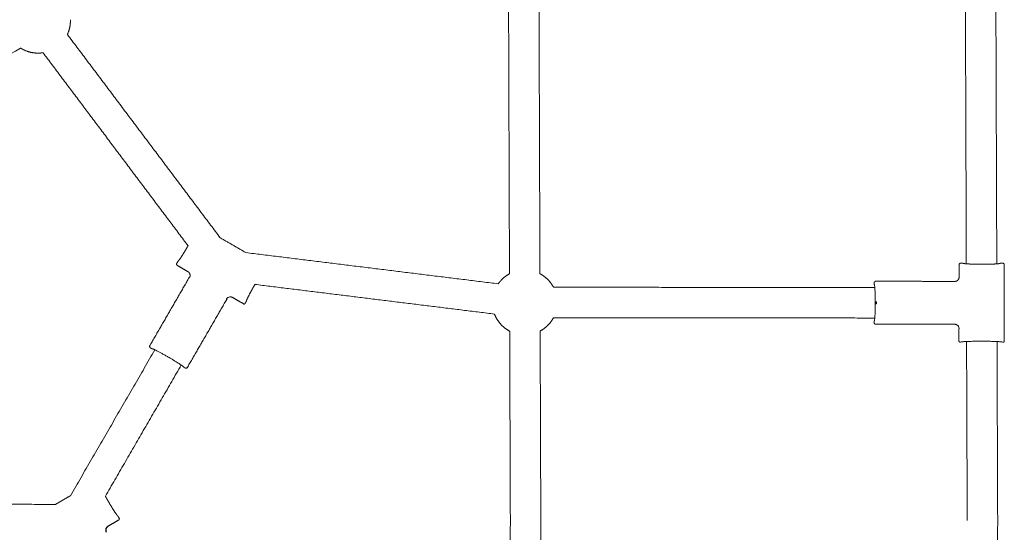
# Model space of a CAD drawing. Units: millimetres. Extents: x -7873 to 7874, y -3396 to 3394.
# Drawn here: x -4283 to -3637, y -11 to 326 of the extents above; entities that cross this region are included whole.
import ezdxf

# ---------------------------------------------------------------- set-up
doc = ezdxf.new("R2010")
doc.units = ezdxf.units.MM
doc.layers.add('SuperStructure', color=7, linetype='Continuous', lineweight=35, true_color=0x000000)

msp = doc.modelspace()

# ---------------------------------------------------------------- linework, layer by layer
at = {"layer": 'SuperStructure', "lineweight": 18}
for points, degree in [([(-3961.82, 158.8), (-3962.24, 279.91), (-3962.65, 401.02)], 2), ([(-3942.65, 400.26), (-3942.24, 279.56), (-3941.82, 158.87)], 2), ([(-3661.88, 165.37), (-3662.29, 282.59), (-3662.69, 399.8)], 2), ([(-3642.69, 399.76), (-3642.29, 282.55), (-3641.88, 165.34)], 2), ([(-4252.11, 315.95), (-4201.94, 249.22), (-4151.78, 182.48)], 2), ([(-4282.8, 306.98), (-4318.7, 286.51), (-4354.61, 266.04), (-4390.51, 245.57)], 3), ([(-4172.86, 177.24), (-4220.48, 240.59), (-4268.1, 303.94)], 2), ([(-4134.92, 172.73), (-4143.35, 177.6), (-4151.78, 182.48)], 2), ([(-4134.92, 172.73), (-4052.06, 162.49), (-3969.2, 152.25)], 2), ([(-4180.53, 165.27), (-4180, 166.17), (-4179.48, 167.08)], 2), ([(-4180.53, 165.27), (-4180.41, 165.3), (-4180.29, 165.33)], 2), ([(-4180.04, 164.37), (-4180.23, 164.48), (-4180.38, 164.67), (-4180.44, 164.91), (-4180.4, 165.14), (-4180.29, 165.33)], 5), ([(-4180.04, 164.37), (-4176.48, 162.31), (-4172.93, 160.25)], 2), ([(-3666.6, 164.86), (-3666.61, 160.76), (-3666.61, 156.65)], 2), ([(-3666.6, 164.86), (-3666.6, 165.08), (-3666.51, 165.31), (-3666.34, 165.48), (-3666.12, 165.57), (-3665.89, 165.57)], 5), ([(-3666.06, 165.74), (-3665.98, 165.65), (-3665.89, 165.57)], 2), ([(-3666.06, 165.74), (-3665.02, 165.74), (-3663.98, 165.74)], 2), ([(-3639.56, 165.71), (-3638.52, 165.71), (-3637.48, 165.71)], 2), ([(-3637.65, 165.54), (-3637.56, 165.63), (-3637.48, 165.71)], 2), ([(-3636.99, 114.59), (-3636.97, 139.71), (-3636.94, 164.83)], 2), ([(-4198.15, 111.35), (-4185.14, 133.84), (-4172.13, 156.33)], 2), ([(-4171.9, 156.39), (-4172.01, 156.36), (-4172.13, 156.33)], 2), ([(-3971.66, 132.4), (-4050.31, 142.12), (-4128.96, 151.84)], 2), ([(-3932.93, 150), (-3827.44, 149.9), (-3721.95, 149.79)], 2), ([(-3722.28, 153.34), (-3722.23, 153.28), (-3722.17, 153.22)], 2), ([(-3722.28, 151.75), (-3722.28, 152.54), (-3722.28, 153.34)], 2), ([(-3669.45, 153.83), (-3695.45, 153.88), (-3721.46, 153.93)], 2), ([(-4147.46, 142.05), (-4147.49, 142.16), (-4147.52, 142.27)], 2), ([(-4143.65, 143.32), (-4140.1, 141.26), (-4136.55, 139.2)], 2), ([(-4173.48, 97.07), (-4160.47, 119.56), (-4147.46, 142.05)], 2), ([(-4136.48, 138.97), (-4136.51, 139.09), (-4136.55, 139.2)], 2), ([(-4135.52, 139.23), (-4134.99, 140.13), (-4134.47, 141.03)], 2), ([(-3721.55, 139.14), (-3721.55, 139.79), (-3721.55, 140.45)], 2), ([(-3720.98, 140.45), (-3720.98, 140.31), (-3720.98, 140.18), (-3720.98, 140.05), (-3720.98, 139.92), (-3720.98, 139.79)], 5), ([(-3720.83, 140.44), (-3720.83, 139.79), (-3720.83, 139.14)], 2), ([(-3721.96, 129.79), (-3827.46, 129.9), (-3932.95, 130)], 2), ([(-3722.31, 126.25), (-3722.31, 127.04), (-3722.31, 127.84)], 2), ([(-3722.31, 126.25), (-3722.25, 126.31), (-3722.2, 126.36)], 2), ([(-3721.49, 125.66), (-3695.48, 125.66), (-3669.48, 125.65)], 2), ([(-3961.26, -2.82), (-3961.41, 38.51), (-3961.55, 79.84), (-3961.69, 121.17)], 3), ([(-3941.69, 121.24), (-3941.55, 79.88), (-3941.41, 38.52), (-3941.26, -2.84)], 3), ([(-3666.81, 122.66), (-3666.82, 118.55), (-3666.82, 114.45)], 2), ([(-3666.65, 122.82), (-3666.73, 122.74), (-3666.81, 122.66)], 2), ([(-4198, 111.39), (-4198.07, 111.37), (-4198.15, 111.35)], 2), ([(-4197.89, 110.38), (-4197.82, 110.4), (-4197.74, 110.42)], 2), ([(-4196.52, 109.59), (-4197.21, 109.99), (-4197.89, 110.38)], 2), ([(-3666.82, 114.45), (-3666.74, 114.53), (-3666.65, 114.62)], 2), ([(-3661.3, -3.11), (-3661.44, 36.05), (-3661.57, 75.21), (-3661.71, 114.38)], 3), ([(-3650.98, 114.55), (-3651.83, 114.55), (-3652.68, 114.55)], 2), ([(-3641.71, 114.34), (-3641.57, 75.19), (-3641.44, 36.03), (-3641.3, -3.13)], 3), ([(-4250.06, 13.15), (-4222.36, 61.03), (-4194.65, 108.91)], 2), ([(-4177.34, 98.89), (-4202.25, 55.86), (-4227.15, 12.82)], 2), ([(-4174.45, 96.82), (-4175.14, 97.21), (-4175.82, 97.61)], 2), ([(-4174.45, 96.82), (-4174.47, 96.89), (-4174.49, 96.97)], 2), ([(-4173.53, 97.23), (-4173.5, 97.15), (-4173.48, 97.07)], 2), ([(-4250.06, 13.15), (-4254.99, 10.31), (-4259.92, 7.47)], 2), ([(-4370.55, 7.58), (-4315.24, 7.53), (-4259.92, 7.47)], 2), ([(-4225.62, 10.12), (-4225.93, 10.66), (-4226.24, 11.21), (-4226.55, 11.75), (-4226.85, 12.29), (-4227.15, 12.82)], 5), ([(-4225.53, -6.95), (-4221.98, -4.9), (-4218.42, -2.85)], 2), ([(-4217.93, -1.95), (-4218.45, -1.04), (-4218.97, -0.14)], 2), ([(-4217.93, -1.95), (-4218.04, -1.91), (-4218.16, -1.88)], 2), ([(-3961.93, -126.8), (-3961.71, -85.48), (-3961.49, -44.15), (-3961.26, -2.82)], 3), ([(-3941.26, -2.84), (-3941.49, -44.19), (-3941.71, -85.55), (-3941.93, -126.91)], 3), ([(-3641.3, -3.13), (-3641.51, -42.29), (-3641.73, -81.45), (-3641.94, -120.61)], 3), ([(-4225.53, -6.95), (-4225.41, -6.98), (-4225.3, -7.01)], 2)]:
    msp.add_open_spline(points, degree=degree, dxfattribs=at)
for points, weights, knots in [([(-4250.11, 325.62), (-4250.1, 325.29), (-4250.1, 324.97), (-4250.1, 320.9), (-4251.6, 317.12), (-4251.84, 316.53), (-4252.11, 315.95)], [0.987669584309, 0.993699249741, 1, 0.926776695297, 0.890165042945, 0.884687742549, 0.880029875794], [-1.3625594, -1.3625594, -1.3625594, -1.3350215, -1.3350215, -1.0149932, -1.0149932, -0.9630079, -0.9630079, -0.9630079]), ([(-4268.1, 303.94), (-4269.75, 303.68), (-4271.43, 303.68), (-4275.49, 303.68), (-4279.27, 305.18), (-4281.12, 305.92), (-4282.8, 306.98)], [0.943671063761, 0.968433448406, 1, 0.926776695297, 0.890165042945, 0.873284803474, 0.864187399966], [-0.1379641, -0.1379641, -0.1379641, 0, 0, 0.3200283, 0.3200283, 0.4802392, 0.4802392, 0.4802392]), ([(-3969.2, 152.25), (-3968.13, 153.78), (-3966.81, 155.1), (-3964.59, 157.32), (-3961.82, 158.8)], [0.860119560964, 0.853553390593, 0.853553390593, 0.853553390593, 0.872069946525], [1.8553758, 1.8553758, 1.8553758, 2.0025322, 2.0025322, 2.2496496, 2.2496496, 2.2496496]), ([(-3941.82, 158.87), (-3938.96, 157.36), (-3936.67, 155.07), (-3934.42, 152.81), (-3932.93, 150)], [0.873217688687, 0.853553390593, 0.853553390593, 0.853553390593, 0.872649337372], [3.0828928, 3.0828928, 3.0828928, 3.3375537, 3.3375537, 3.5885075, 3.5885075, 3.5885075]), ([(-4136.48, 138.97), (-4136.23, 138.82), (-4135.95, 138.9), (-4135.66, 138.97), (-4135.52, 139.23)], [0.85355378963, 0.853795129341, 1, 0.8537958533, 0.853553792024], [-0.04613033, -0.04613033, -0.04613033, -0.0230651, -0.0230651, 0, 0, 0]), ([(-3961.69, 121.17), (-3964.55, 122.68), (-3966.84, 124.97), (-3969.95, 128.09), (-3971.57, 132.19), (-3971.62, 132.3), (-3971.66, 132.4)], [0.873227298936, 0.853553390593, 0.853553390593, 0.853553390593, 0.890165042945, 0.891121421698, 0.892102783216], [0.4127876, 0.4127876, 0.4127876, 0.6675107, 0.6675107, 1.0149932, 1.0149932, 1.023353, 1.023353, 1.023353]), ([(-3932.95, 130), (-3934.45, 127.19), (-3936.7, 124.94), (-3938.92, 122.72), (-3941.69, 121.24)], [0.872642322329, 0.853553390593, 0.853553390593, 0.853553390593, 0.872069946523], [-0.9184184, -0.9184184, -0.9184184, -0.6675107, -0.6675107, -0.4203934, -0.4203934, -0.4203934]), ([(-4225.3, -7.01), (-4226.32, -7.6), (-4226.62, -8.73), (-4226.93, -9.86), (-4226.34, -10.87)], [0.853553790826, 0.853795491242, 1, 0.853795491224, 0.853553790826], [0, 0, 0, 0.0922607, 0.0922607, 0.1845213, 0.1845213, 0.1845213])]:
    msp.add_rational_spline(points, weights, degree=2, knots=knots, dxfattribs=at)
for points, degree, knots in [([(-4172.81, 177.32), (-4173.77, 175.66), (-4174.75, 174.01), (-4175.7, 172.45), (-4177.43, 169.7), (-4178.66, 167.9), (-4179.12, 167.3), (-4179.39, 167.02), (-4179.48, 167.08)], 5, [-0.7688803, -0.7688803, -0.7688803, -0.7688803, -0.7688803, -0.7688803, -0.3841583, -0.3841583, -0.3841583, 0, 0, 0, 0, 0, 0]), ([(-3651.78, 165.08), (-3653.7, 165.08), (-3655.62, 165.11), (-3657.44, 165.15), (-3660.68, 165.27), (-3662.86, 165.44), (-3663.61, 165.54), (-3663.98, 165.64), (-3663.98, 165.74)], 5, [-0.7688803, -0.7688803, -0.7688803, -0.7688803, -0.7688803, -0.7688803, -0.3841583, -0.3841583, -0.3841583, 0, 0, 0, 0, 0, 0]), ([(-3639.56, 165.71), (-3639.56, 165.58), (-3640.17, 165.46), (-3641.4, 165.34), (-3644.12, 165.19), (-3647.65, 165.11), (-3649, 165.09), (-3650.39, 165.08), (-3651.78, 165.08)], 5, [-0.7709679, -0.7709679, -0.7709679, -0.7709679, -0.7709679, -0.7709679, -0.278538, -0.278538, -0.278538, 0, 0, 0, 0, 0, 0]), ([(-4134.47, 141.03), (-4134.58, 141.09), (-4134.4, 141.65), (-4133.92, 142.71), (-4132.73, 145.08), (-4131.06, 148.15), (-4130.37, 149.39), (-4129.64, 150.66), (-4128.91, 151.92)], 5, [-0.7704349, -0.7704349, -0.7704349, -0.7704349, -0.7704349, -0.7704349, -0.2929381, -0.2929381, -0.2929381, 0, 0, 0, 0, 0, 0]), ([(-3722.13, 151.31), (-3722.17, 151.36), (-3722.2, 151.42), (-3722.26, 151.56), (-3722.28, 151.66), (-3722.28, 151.75)], 3, [0.02536923, 0.02536923, 0.02536923, 0.02536923, 0.03290511, 0.03290511, 0.04403128, 0.04403128, 0.04403128, 0.04403128]), ([(-3721.67, 139.79), (-3721.67, 142.48), (-3721.72, 145.09), (-3721.8, 147.19), (-3721.86, 148.59), (-3721.93, 149.73), (-3722.05, 150.86), (-3722.09, 151.15), (-3722.14, 151.33), (-3722.14, 151.36), (-3722.15, 151.37)], 3, [0.0000378, 0.0000378, 0.0000378, 0.0000378, 0.3203693, 0.3203693, 0.3203693, 0.5334558, 0.5334558, 0.6382409, 0.6382409, 0.6621096, 0.6621096, 0.6621096, 0.6621096]), ([(-4143.65, 143.32), (-4143.84, 143.42), (-4144.03, 143.51), (-4144.24, 143.57), (-4144.44, 143.63), (-4144.66, 143.67), (-4144.87, 143.68), (-4145.09, 143.7), (-4145.31, 143.69), (-4145.53, 143.65), (-4145.75, 143.62), (-4145.96, 143.55), (-4146.16, 143.47), (-4146.37, 143.38), (-4146.56, 143.28), (-4146.73, 143.15), (-4146.91, 143.02), (-4147.06, 142.88), (-4147.2, 142.72), (-4147.32, 142.59), (-4147.43, 142.44), (-4147.52, 142.28)], 3, [0, 0, 0, 0, 0.0251405, 0.0251405, 0.0251405, 0.0507842, 0.0507842, 0.0507842, 0.0767874, 0.0767874, 0.0767874, 0.1028617, 0.1028617, 0.1028617, 0.128697, 0.128697, 0.128697, 0.1538681, 0.1538681, 0.1538681, 0.1751815, 0.1751815, 0.1751815, 0.1751815]), ([(-3721.67, 139.79), (-3721.67, 139.31), (-3721.67, 138.83), (-3721.68, 138.35), (-3721.68, 137.72), (-3721.69, 137.1), (-3721.7, 136.49), (-3721.71, 135.88), (-3721.72, 135.28), (-3721.74, 134.7), (-3721.75, 134.12), (-3721.77, 133.56), (-3721.79, 133.03), (-3721.81, 132.5), (-3721.83, 132), (-3721.85, 131.54), (-3721.88, 131.08), (-3721.9, 130.66), (-3721.93, 130.27), (-3721.95, 129.88), (-3721.98, 129.53), (-3722.01, 129.22), (-3722.04, 128.92), (-3722.08, 128.66), (-3722.11, 128.45), (-3722.14, 128.25), (-3722.17, 128.09), (-3722.21, 127.99), (-3722.24, 127.89), (-3722.27, 127.84), (-3722.31, 127.84)], 3, [0, 0, 0, 0, 0.0571105, 0.0571105, 0.0571105, 0.1318039, 0.1318039, 0.1318039, 0.2074144, 0.2074144, 0.2074144, 0.2832951, 0.2832951, 0.2832951, 0.3589676, 0.3589676, 0.3589676, 0.4340644, 0.4340644, 0.4340644, 0.5112936, 0.5112936, 0.5112936, 0.5885312, 0.5885312, 0.5885312, 0.6645997, 0.6645997, 0.6645997, 0.7414603, 0.7414603, 0.7414603, 0.7414603]), ([(-3720.98, 139.79), (-3721.06, 139.79), (-3721.13, 139.79), (-3721.2, 139.79), (-3721.27, 139.79), (-3721.34, 139.79), (-3721.4, 139.79), (-3721.46, 139.79), (-3721.51, 139.79), (-3721.55, 139.79)], 3, [0, 0, 0, 0, 0.00871584, 0.00871584, 0.00871584, 0.0177639, 0.0177639, 0.0177639, 0.02645129, 0.02645129, 0.02645129, 0.02645129]), ([(-3669.47, 125.66), (-3669.29, 125.66), (-3669.11, 125.64), (-3668.93, 125.61), (-3668.72, 125.57), (-3668.52, 125.5), (-3668.33, 125.41), (-3668.13, 125.33), (-3667.94, 125.21), (-3667.76, 125.08), (-3667.59, 124.95), (-3667.43, 124.79), (-3667.29, 124.62), (-3667.15, 124.45), (-3667.03, 124.27), (-3666.93, 124.07), (-3666.84, 123.88), (-3666.76, 123.67), (-3666.72, 123.46), (-3666.67, 123.25), (-3666.64, 123.04), (-3666.64, 122.83)], 3, [-0.1751815, -0.1751815, -0.1751815, -0.1751815, -0.1538681, -0.1538681, -0.1538681, -0.128697, -0.128697, -0.128697, -0.1028617, -0.1028617, -0.1028617, -0.0767874, -0.0767874, -0.0767874, -0.0507842, -0.0507842, -0.0507842, -0.0251405, -0.0251405, -0.0251405, 0, 0, 0, 0]), ([(-3652.68, 114.55), (-3653.38, 114.55), (-3654.08, 114.55), (-3654.78, 114.55), (-3655.46, 114.54), (-3656.14, 114.53), (-3656.8, 114.52), (-3657.47, 114.51), (-3658.12, 114.5), (-3658.75, 114.48), (-3659.38, 114.47), (-3659.99, 114.45), (-3660.56, 114.43), (-3661.11, 114.4), (-3661.63, 114.38), (-3662.12, 114.36), (-3662.61, 114.33), (-3663.05, 114.3), (-3663.46, 114.27), (-3663.87, 114.25), (-3664.23, 114.21), (-3664.54, 114.18), (-3664.85, 114.15), (-3665.12, 114.12), (-3665.33, 114.08), (-3665.54, 114.05), (-3665.7, 114.01), (-3665.81, 113.98), (-3665.87, 113.95), (-3665.92, 113.93), (-3665.94, 113.91)], 3, [0, 0, 0, 0, 0.0831469, 0.0831469, 0.0831469, 0.1650868, 0.1650868, 0.1650868, 0.2488453, 0.2488453, 0.2488453, 0.3326078, 0.3326078, 0.3326078, 0.414017, 0.414017, 0.414017, 0.4960733, 0.4960733, 0.4960733, 0.5784782, 0.5784782, 0.5784782, 0.6607109, 0.6607109, 0.6607109, 0.7421823, 0.7421823, 0.7421823, 0.7952528, 0.7952528, 0.7952528, 0.7952528]), ([(-3637.7, 113.88), (-3637.73, 113.92), (-3637.83, 113.95), (-3637.97, 113.99), (-3638.11, 114.02), (-3638.31, 114.06), (-3638.55, 114.09), (-3638.8, 114.13), (-3639.1, 114.16), (-3639.45, 114.19), (-3639.8, 114.22), (-3640.19, 114.25), (-3640.63, 114.28), (-3641.06, 114.31), (-3641.54, 114.34), (-3642.06, 114.36), (-3642.56, 114.39), (-3643.11, 114.41), (-3643.68, 114.43), (-3643.91, 114.44), (-3644.14, 114.45), (-3644.37, 114.45), (-3644.97, 114.47), (-3645.59, 114.49), (-3646.23, 114.5), (-3646.88, 114.51), (-3647.55, 114.53), (-3648.22, 114.53), (-3648.9, 114.54), (-3649.59, 114.55), (-3650.28, 114.55), (-3650.51, 114.55), (-3650.74, 114.55), (-3650.98, 114.55)], 3, [0, 0, 0, 0, 0.0811973, 0.0811973, 0.0811973, 0.1631355, 0.1631355, 0.1631355, 0.2455151, 0.2455151, 0.2455151, 0.3278914, 0.3278914, 0.3278914, 0.4098961, 0.4098961, 0.4098961, 0.4909588, 0.4909588, 0.4909588, 0.5227379, 0.5227379, 0.5227379, 0.6041751, 0.6041751, 0.6041751, 0.6859965, 0.6859965, 0.6859965, 0.7676024, 0.7676024, 0.7676024, 0.7952175, 0.7952175, 0.7952175, 0.7952175]), ([(-4185.86, 104.14), (-4186.2, 104.34), (-4186.54, 104.54), (-4187.21, 104.92), (-4187.55, 105.11), (-4188.22, 105.49), (-4188.55, 105.68), (-4189.21, 106.04), (-4189.53, 106.22), (-4190.17, 106.57), (-4190.48, 106.74), (-4191.08, 107.07), (-4191.38, 107.23), (-4191.96, 107.54), (-4192.23, 107.68), (-4192.77, 107.96), (-4193.03, 108.1), (-4193.52, 108.35), (-4193.76, 108.47), (-4194.2, 108.69), (-4194.41, 108.79), (-4194.81, 108.98), (-4194.99, 109.06), (-4195.33, 109.22), (-4195.48, 109.29), (-4195.76, 109.4), (-4195.88, 109.45), (-4196.1, 109.53), (-4196.19, 109.56), (-4196.34, 109.6), (-4196.4, 109.61), (-4196.49, 109.61), (-4196.51, 109.61), (-4196.52, 109.59)], 3, [-0.7409831, -0.7409831, -0.7409831, -0.7409831, -0.6946717, -0.6946717, -0.6483602, -0.6483602, -0.6020488, -0.6020488, -0.5557374, -0.5557374, -0.5094259, -0.5094259, -0.4631145, -0.4631145, -0.416803, -0.416803, -0.3704916, -0.3704916, -0.3241801, -0.3241801, -0.2778687, -0.2778687, -0.2315572, -0.2315572, -0.1852458, -0.1852458, -0.1389343, -0.1389343, -0.0926229, -0.0926229, -0.0463114, -0.0463114, 0, 0, 0, 0]), ([(-4185.86, 104.14), (-4185.44, 103.9), (-4185.02, 103.66), (-4184.61, 103.42), (-4184.07, 103.1), (-4183.53, 102.78), (-4183.01, 102.47), (-4182.49, 102.15), (-4181.97, 101.84), (-4181.48, 101.54), (-4180.98, 101.24), (-4180.51, 100.94), (-4180.06, 100.66), (-4179.61, 100.38), (-4179.19, 100.11), (-4178.8, 99.86), (-4178.42, 99.61), (-4178.06, 99.38), (-4177.74, 99.16), (-4177.41, 98.94), (-4177.12, 98.74), (-4176.88, 98.56), (-4176.63, 98.38), (-4176.42, 98.22), (-4176.26, 98.09), (-4176.1, 97.96), (-4175.98, 97.86), (-4175.91, 97.78), (-4175.83, 97.7), (-4175.8, 97.64), (-4175.82, 97.61)], 3, [0, 0, 0, 0, 0.0571105, 0.0571105, 0.0571105, 0.1318039, 0.1318039, 0.1318039, 0.2074144, 0.2074144, 0.2074144, 0.2832951, 0.2832951, 0.2832951, 0.3589676, 0.3589676, 0.3589676, 0.4340644, 0.4340644, 0.4340644, 0.5112936, 0.5112936, 0.5112936, 0.5885312, 0.5885312, 0.5885312, 0.6645997, 0.6645997, 0.6645997, 0.7414603, 0.7414603, 0.7414603, 0.7414603]), ([(-4218.97, -0.14), (-4219.07, -0.2), (-4219.47, 0.23), (-4220.15, 1.18), (-4221.6, 3.39), (-4223.42, 6.38), (-4224.15, 7.59), (-4224.89, 8.85), (-4225.62, 10.12)], 5, [-0.7704349, -0.7704349, -0.7704349, -0.7704349, -0.7704349, -0.7704349, -0.2929381, -0.2929381, -0.2929381, 0, 0, 0, 0, 0, 0]), ([(-4226.57, -10.81), (-4226.66, -10.66), (-4226.74, -10.49), (-4226.79, -10.32), (-4226.86, -10.12), (-4226.91, -9.91), (-4226.93, -9.7), (-4226.95, -9.48), (-4226.95, -9.26), (-4226.92, -9.05), (-4226.9, -8.83), (-4226.84, -8.61), (-4226.76, -8.41), (-4226.69, -8.2), (-4226.59, -8), (-4226.46, -7.82), (-4226.34, -7.64), (-4226.2, -7.48), (-4226.04, -7.33), (-4225.89, -7.18), (-4225.72, -7.06), (-4225.53, -6.95)], 3, [-0.1751815, -0.1751815, -0.1751815, -0.1751815, -0.1538681, -0.1538681, -0.1538681, -0.128697, -0.128697, -0.128697, -0.1028617, -0.1028617, -0.1028617, -0.0767874, -0.0767874, -0.0767874, -0.0507842, -0.0507842, -0.0507842, -0.0251405, -0.0251405, -0.0251405, 0, 0, 0, 0])]:
    msp.add_open_spline(points, degree=degree, knots=knots, dxfattribs=at)
for points, weights in [([(-3637.65, 165.54), (-3636.94, 165.54), (-3636.94, 164.83)], [1, 0.708074285693, 1]), ([(-4172.93, 160.25), (-4172.93, 160.25), (-4172.94, 160.25)], [1, 0.999991233316, 1]), ([(-4172.94, 160.25), (-4170.5, 158.83), (-4171.9, 156.39)], [1, 0.708074676973, 1]), ([(-3666.62, 156.66), (-3666.63, 153.83), (-3669.45, 153.83)], [1, 0.708074676972, 1]), ([(-3666.61, 156.65), (-3666.61, 156.65), (-3666.62, 156.66)], [1, 0.999991233316, 1]), ([(-3722.17, 153.22), (-3722.17, 153.93), (-3721.46, 153.93)], [1, 0.708073518382, 1]), ([(-4147.52, 142.27), (-4147.52, 142.28), (-4147.52, 142.28)], [1, 0.999991283101, 1]), ([(-3720.83, 140.44), (-3721.52, 140.45), (-3721.55, 140.45)], [1, 0.731473723778, 1]), ([(-3720.83, 139.14), (-3721.52, 139.14), (-3721.55, 139.14)], [1, 0.731476829962, 1]), ([(-3721.49, 125.66), (-3722.19, 125.66), (-3722.2, 126.36)], [1, 0.708070995517, 1]), ([(-3669.48, 125.65), (-3669.47, 125.66), (-3669.47, 125.66)], [1, 0.999991283101, 1]), ([(-3666.65, 122.82), (-3666.65, 122.83), (-3666.64, 122.83)], [1, 0.999991234336, 1]), ([(-4197.74, 110.42), (-4198.35, 110.78), (-4198, 111.39)], [1, 0.708073518382, 1]), ([(-3665.94, 113.91), (-3666.65, 113.91), (-3666.65, 114.62)], [1, 0.708073126013, 1]), ([(-3636.99, 114.59), (-3636.99, 113.88), (-3637.7, 113.88)], [1, 0.708074520161, 1]), ([(-4173.53, 97.23), (-4173.88, 96.62), (-4174.49, 96.97)], [1, 0.708070995516, 1]), ([(-4218.16, -1.88), (-4217.81, -2.5), (-4218.42, -2.85)], [1, 0.708073126011, 1]), ([(-4226.56, -10.81), (-4227.97, -8.37), (-4225.53, -6.95)], [1, 0.70807456314, 1]), ([(-4226.56, -10.81), (-4226.57, -10.81), (-4226.57, -10.81)], [1, 0.999991283101, 1])]:
    msp.add_rational_spline(points, weights, degree=2, dxfattribs=at)

doc.saveas('drawing.dxf')
